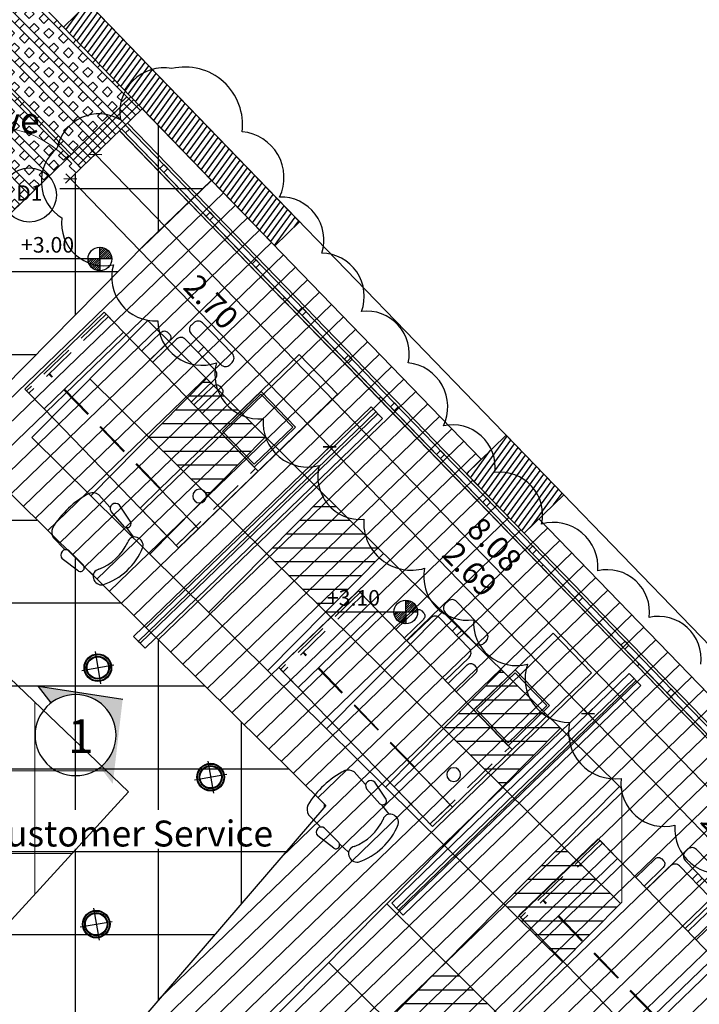
# Model space of a CAD drawing. Units: metres. Extents: x 930 to 1908, y -238 to 11.
# Drawn here: x 1029 to 1034, y -30 to -23 of the extents above; entities that cross this region are included whole.
import ezdxf
from ezdxf.enums import TextEntityAlignment as Align

# ---------------------------------------------------------------- set-up
doc = ezdxf.new("R2010")
doc.units = ezdxf.units.M
doc.header["$MEASUREMENT"] = 0
doc.header["$PDMODE"] = 34
doc.linetypes.add('HIDDEN', pattern=[0.375, 0.25, -0.125])
doc.linetypes.add('PHANTOM2', pattern=[1.25, 0.625, -0.125, 0.125, -0.125, 0.125, -0.125])
for name, color, linetype, lineweight in [('A-DOOR-0.20', 12, 'Continuous', 20), ('CEILING-02', 3, 'Continuous', 9), ('CEILING-03', 30, 'Continuous', 9), ('Furniture', 90, 'Continuous', 9), ('Hatch', 8, 'Continuous', 0)]:
    doc.layers.add(name, color=color, linetype=linetype, lineweight=lineweight)
for name, color, linetype in [('AR-0FUR-', 136, 'Continuous'), ('CEILING-dim', 140, 'Continuous'), ('CEILING-SPOT', 11, 'Continuous'), ('ceilling LIGHT', 1, 'Continuous'), ('Cladding Marble', 140, 'Continuous'), ('Column', 5, 'Continuous'), ('Column hatch', 252, 'Continuous'), ('DIM-IN', 140, 'Continuous'), ('EL6', 115, 'Continuous'), ('FLOOR-HDF', 253, 'Continuous'), ('FLOOR-porcelain', 41, 'Continuous'), ('FLOOR-VINYL', 32, 'Continuous'), ('FURN', 90, 'Continuous'), ('FURN_FIX', 90, 'Continuous'), ('HIDE', 74, 'HIDDEN'), ('PARTITION-02', 21, 'Continuous'), ('PARTITION-glass', 5, 'Continuous'), ('TEXT', 22, 'Continuous'), ('WALL', 7, 'Continuous'), ('WIN Number', 6, 'Continuous')]:
    doc.layers.add(name, color=color, linetype=linetype)
doc.styles.add('DIMI', font='ROMANS', dxfattribs={"height": 0.2})
doc.styles.add('ROMANC', font='romanc.shx', dxfattribs={"width": 0.7})
doc.styles.add('ROMANC2', font='romanc.shx', dxfattribs={"width": 0.7})
doc.styles.add('style1', font='arial.ttf')
doc.dimstyles.new('E-50', dxfattribs={"dimtxt": 0.165, "dimasz": 0.003, "dimexe": 0, "dimexo": 0, "dimgap": 0.03, "dimtad": 1, "dimrnd": 0.005, "dimzin": 0, "dimdsep": 46, "dimtxsty": 'ROMANC', "dimblk1": 'A', "dimblk2": 'A', "dimsah": 1, "dimcen": 0.09, "dimse1": 1, "dimse2": 1, "dimclrd": 256, "dimclre": 256, "dimclrt": 256, "dimadec": 0, "dimazin": 0, "dimtfac": 1, "dimtofl": 0, "dimtmove": 2, "dimatfit": 3, "dimldrblk": 'A', "dimfxl": 0, "dimtolj": 1, "dimtzin": 0, "dimarcsym": 0})

# ---------------------------------------------------------------- blocks, each defined once
blk = doc.blocks.new('A$C19361B77')
at = {"layer": 'FURN'}
for points in [[(0.4, 0.2), (0, 0.2), (0, 1.6), (0.4, 1.6)], [(0.4, 1.217), (0.04, 1.217), (0.04, 0.8), (0.4, 0.8)], [(0.385, 1.202), (0.055, 1.202), (0.055, 0.815), (0.385, 0.815)], [(1.4, 0), (1.6, 0), (1.6, 0.8), (1.4, 0.8)]]:
    blk.add_lwpolyline(points, close=True, dxfattribs=at)
for points in [[(0, 0), (0, 0.8), (1.4, 0.8)], [(1.4, 0), (0, 0)]]:
    blk.add_lwpolyline(points, dxfattribs=at)
blk.add_circle((0.1637, 0.3705), 0.05, dxfattribs=at)
at = {"layer": 'HIDE'}
for p, q in [((0.4, 0.206), (1.557, 0.206)), ((0.4, 0.2), (1.557, 0.2))]:
    blk.add_line(p, q, dxfattribs=at)
for points in [[(0.025, 0), (0.025, 0.8)], [(1.4, 0.8), (1.582, 0.8), (1.582, 0), (1.4, 0)], [(1.557, 0.8), (1.557, 0)]]:
    blk.add_lwpolyline(points, dxfattribs=at)
blk.add_lwpolyline([(0.4, 0), (0.025, 0), (0.025, 0.2), (0.4, 0.2)], close=True, dxfattribs=at)
blk = doc.blocks.new('ch')
at = {"layer": 'FURN'}
for p, q in [((-0.2263, 0.5395), (-0.2237, 0.419)), ((0.2263, 0.5395), (0.2237, 0.419)), ((-0.2594, 0.2373), (-0.2837, 0.3825)), ((-0.2037, 0.2426), (-0.2076, 0.3901)), ((0.2037, 0.2426), (0.2076, 0.3901)), ((0.2594, 0.2373), (0.2837, 0.3825)), ((-0.2073, 0.231), (-0.1997, 0.1444)), ((0.2073, 0.231), (0.1997, 0.1444))]:
    blk.add_line(p, q, dxfattribs=at)
at = {"layer": 'FURN', "extrusion": (0, 0, -1)}
for centre, major_axis, ratio, start_param, end_param in [((-0.1548, 0.5193), (0, 0.0805), 0.916667, -1.317579, -0.391525), ((0, 0), (-0.6511, 0), 0.950214, 1.285885, 1.855708), ((0.1548, 0.5193), (0, 0.0805), 0.916667, 0.391525, 1.317579), ((-0.2451, 0.3799), (0, 0.0422), 0.916667, -1.509479, 1.326331), ((0.2451, 0.3799), (0, 0.0422), 0.916667, -1.326331, 1.509479), ((-0.2323, 0.2494), (0, 0.0319), 0.916667, 1.78517, 4.324516), ((0.2323, 0.2494), (0, 0.0319), 0.916667, 1.958669, 4.498016), ((-0.1703, 0.0944), (0, 0.0594), 0.916667, 3.68727, 6.801243), ((0, 0.569), (0, 0.4509), 0.916667, 2.787525, 3.49566), ((0.1703, 0.0944), (0, 0.0594), 0.916667, -0.518058, 2.595915), ((0, 0.5605), (0, 0.5605), 0.916667, 2.744723, 3.538462)]:
    blk.add_ellipse(centre, major_axis=major_axis, ratio=ratio, start_param=start_param, end_param=end_param, dxfattribs=at)
blk = doc.blocks.new('A$C30600D09')
at = {"layer": 'WALL', "rotation": 22.83506836706253}
blk.add_blockref('ch', (0.4191, 0.0369), dxfattribs=at)
blk = doc.blocks.new('A$C1FAF0EAB')
at = {"layer": 'FURN'}
for p, q in [((0.2914, 0.1714), (0.2914, 0.1143)), ((0.3371, 0.1714), (0.3371, 0.1143))]:
    blk.add_line(p, q, dxfattribs=at)
for points in [[(0.0857, 0.4571), (0.0857, 0.2629, -0.414214), (0.0514, 0.2286), (0.0343, 0.2286, -0.414214), (0, 0.2629), (0, 0.4571)], [(0.1143, 0.4571), (0.1143, 0.2171, 0.414214), (0.16, 0.1714), (0.4686, 0.1714, 0.414214), (0.5143, 0.2171), (0.5143, 0.4571)], [(0.6286, 0.4571), (0.6286, 0.2629, -0.414214), (0.5943, 0.2286), (0.5771, 0.2286, -0.414214), (0.5429, 0.2629), (0.5429, 0.4571)]]:
    blk.add_lwpolyline(points, format="xyb", dxfattribs=at)
blk.add_lwpolyline([(0.16, 0.1143, 0.414214), (0.1143, 0.0686), (0.1143, 0.0457, 0.414214), (0.16, 0), (0.4686, 0, 0.414214), (0.5143, 0.0457), (0.5143, 0.0686, 0.414214), (0.4686, 0.1143)], format="xyb", close=True, dxfattribs=at)
blk = doc.blocks.new('A')
for p, q in [((15.7, 0), (-15.7, 0)), ((11.1, 11.1), (-11.1, -11.1)), ((0, 15.7), (0, -15.7))]:
    blk.add_line(p, q)
blk = doc.blocks.new('*D1112')
at = {"layer": 'Defpoints', "color": 0, "transparency": 16777216}
for p in [(1030.083, -23.4221), (1035.6985, -29.2301), (1035.3584, -29.5589)]:
    blk.add_point(p, dxfattribs=at)
at = {"layer": 'DIM-IN', "lineweight": -2, "transparency": 16777216}
blk.add_line((1029.745, -23.7531), (1035.3564, -29.5567), dxfattribs=at)
at = {"layer": 'DIM-IN', "lineweight": -2, "transparency": 16777216, "xscale": 0.003, "yscale": 0.003, "zscale": 0.003}
for p, rotation in [((1029.7429, -23.751), 134.0351295162181), ((1035.3584, -29.5589), 314.0351295162181)]:
    blk.add_blockref('A', p, dxfattribs=dict(at, rotation=rotation))
at = {"layer": 'DIM-IN', "transparency": 16777216, "insert": (1032.6316, -26.5767), "char_height": 0.165, "attachment_point": 5, "rotation": 314.03513, "style": 'ROMANC'}
blk.add_mtext('\\A1;8.08', dxfattribs=at)
blk = doc.blocks.new('A$C1CDE68CC')
at = {"layer": 'CEILING-SPOT'}
for p, q in [((0.0707, -0.0353), (0.0707, 0.1767)), ((-0.0353, 0.0707), (0.1767, 0.0707))]:
    blk.add_line(p, q, dxfattribs=at)
for radius in [0.09, 0.0855, 0.075, 0.0705]:
    blk.add_circle((0.0707, 0.0707), radius, dxfattribs=at)
blk = doc.blocks.new('wweq')
at = {"layer": 'CEILING-dim'}
h = blk.add_hatch(dxfattribs=at)
h.set_pattern_fill('ANSI31', color=256, scale=0.112, style=0)
h.set_pattern_definition([(45, (-0.216429, -0.052294), (-0.0098995, 0.0098995), [])])
h.paths.add_polyline_path([(-0.0047, -0.0523, 0.414214), (-0.1106, 0.0535), (-0.1106, -0.0523)])
h.paths.add_polyline_path([(-0.1106, -0.0523), (-0.2164, -0.0523, 0.414214), (-0.1106, -0.1581)])
for p, q in [((-0.1106, -0.0523), (-0.1106, 0.0535)), ((-0.0047, -0.0523), (-0.8273, -0.0523)), ((-0.1106, -0.0523), (-0.1106, -0.0523)), ((-0.1106, -0.0523), (-0.1106, -0.0523)), ((-0.1106, -0.0523), (-0.1106, -0.0523)), ((-0.1106, -0.0523), (-0.1106, -0.0523)), ((-0.1106, -0.0523), (-0.1106, -0.1581))]:
    blk.add_line(p, q, dxfattribs=at)
blk.add_circle((-0.1106, -0.0523), 0.1058, dxfattribs=at)
at = {"layer": 'CEILING-dim', "style": 'ROMANC'}
blk.add_attdef('+2.50', text='', height=0.1393, dxfattribs=at).set_placement((-0.5785, 0.0562), align=Align.MIDDLE)
blk = doc.blocks.new('*U1103')
at = {"layer": 'A-DOOR-0.20'}
for points in [[(-75, 0), (-75, 750), (-25, 750), (-25, 0)], [(-800, 0), (-800, -120), (-750, -120), (-750, -50), (-775, -50), (-775, 0)], [(0, 0), (0, -120), (-50, -120), (-50, -50), (-25, -50), (-25, 0)]]:
    blk.add_lwpolyline(points, close=True, dxfattribs=at)
blk.add_arc((-25, 0), 750, 90, 180, dxfattribs=at)
blk = doc.blocks.new('A$C55C61A7C')
at = {"layer": 'FURN_FIX'}
blk.add_line((1.5578, -3.1858), (0.7221, -2.3214), dxfattribs=at)
at = {"layer": 'TEXT', "insert": (0.4435, -2.8449), "char_height": 0.18762, "attachment_point": 1, "style": 'ROMANC2'}
blk.add_mtext_dynamic_manual_height_columns('Archive', width=0.937917, gutter_width=10.1104, heights=[0], dxfattribs=at)
blk = doc.blocks.new('*D1150')
at = {"layer": 'Defpoints', "color": 0, "transparency": 16777216}
for p in [(1031.2957, -26.0069), (1033.3069, -27.8008), (1033.1639, -27.939)]:
    blk.add_point(p, dxfattribs=at)
at = {"layer": 'DIM-IN', "lineweight": -2, "transparency": 16777216}
blk.add_line((1031.4408, -25.8708), (1033.3048, -27.7986), dxfattribs=at)
at = {"layer": 'DIM-IN', "lineweight": -2, "transparency": 16777216, "xscale": 0.003, "yscale": 0.003, "zscale": 0.003}
for p, rotation in [((1031.4388, -25.8687), 134.0351295162174), ((1033.3069, -27.8008), 314.0351295162174)]:
    blk.add_blockref('A', p, dxfattribs=dict(at, rotation=rotation))
at = {"layer": 'DIM-IN', "transparency": 16777216, "insert": (1032.4537, -26.7565), "char_height": 0.165, "attachment_point": 5, "rotation": 314.03513, "style": 'ROMANC'}
blk.add_mtext('\\A1;2.69', dxfattribs=at)
blk = doc.blocks.new('*D1155')
at = {"layer": 'Defpoints', "color": 0, "transparency": 16777216}
for p in [(1033.1639, -27.939), (1035.1767, -29.7347), (1035.0337, -29.8729)]:
    blk.add_point(p, dxfattribs=at)
at = {"layer": 'DIM-IN', "lineweight": -2, "transparency": 16777216}
blk.add_line((1033.3089, -27.8029), (1035.1746, -29.7325), dxfattribs=at)
at = {"layer": 'DIM-IN', "lineweight": -2, "transparency": 16777216, "xscale": 0.003, "yscale": 0.003, "zscale": 0.003}
for p, rotation in [((1033.3069, -27.8008), 134.0351295162176), ((1035.1767, -29.7347), 314.0351295162176)]:
    blk.add_blockref('A', p, dxfattribs=dict(at, rotation=rotation))
at = {"layer": 'DIM-IN', "transparency": 16777216, "insert": (1034.3226, -28.6895), "char_height": 0.165, "attachment_point": 5, "rotation": 314.03513, "style": 'ROMANC'}
blk.add_mtext('\\A1;2.69', dxfattribs=at)
blk = doc.blocks.new('*D1156')
at = {"layer": 'Defpoints', "color": 0, "transparency": 16777216}
for p in [(1029.6391, -23.8514), (1031.5167, -25.7933), (1031.4388, -25.8687)]:
    blk.add_point(p, dxfattribs=at)
at = {"layer": 'DIM-IN', "lineweight": -2, "transparency": 16777216}
blk.add_line((1029.5632, -23.9289), (1031.4367, -25.8665), dxfattribs=at)
at = {"layer": 'DIM-IN', "lineweight": -2, "transparency": 16777216, "xscale": 0.003, "yscale": 0.003, "zscale": 0.003}
for p, rotation in [((1029.5611, -23.9267), 134.0351295162215), ((1031.4388, -25.8687), 314.0351295162215)]:
    blk.add_blockref('A', p, dxfattribs=dict(at, rotation=rotation))
at = {"layer": 'DIM-IN', "transparency": 16777216, "insert": (1030.5808, -24.8195), "char_height": 0.165, "attachment_point": 5, "rotation": 314.03513, "style": 'ROMANC'}
blk.add_mtext('\\A1;2.70', dxfattribs=at)
blk = doc.blocks.new('A$C3EB34E1C')
at = {"transparency": 33554508}
h = blk.add_hatch(color=256, dxfattribs=at)
h.dxf.hatch_style = 1
h.paths.add_polyline_path([(0.673, 1.094), (1.344, 0.445), (1.118, 0.445, 0.998754), (0.228, 0.446), (0, 0.446)])
for p in [(0.673, 1.094), (1.118, 0.445)]:
    blk.add_line(p, (1.344, 0.445))
blk.add_circle((0.673, 0.445), 0.445)
blk = doc.blocks.new('WIN NUMBER')
at = {"layer": 'WIN Number'}
blk.add_circle((1940.817, 813.637), 0.327, dxfattribs=at)
at = {"layer": 'WIN Number', "style": 'DIMI'}
blk.add_attdef('W1', text='', height=0.186, dxfattribs=at).set_placement((1940.817, 813.637), align=Align.MIDDLE)

msp = doc.modelspace()

# ---------------------------------------------------------------- hatches: boundary and pattern name
at = {"layer": 'ceilling LIGHT'}
h = msp.add_hatch(dxfattribs=at)
h.set_pattern_fill('ANSI31', color=256, scale=0.8, angle=135)
h.paths.add_polyline_path([(1030.6014, -31.2955), (1030.1823, -31.7194), (1030.6089, -32.1412), (1031.028, -31.7174)])
h.paths.add_polyline_path([(1031.4396, -30.4478), (1031.0205, -30.8716), (1031.4471, -31.2935), (1031.8662, -30.8696)])
h.paths.add_polyline_path([(1032.2853, -30.4457), (1032.7044, -30.0219), (1032.2778, -29.6), (1031.8587, -30.0239)])
h.paths.add_polyline_path([(1032.6818, -27.4847), (1032.2627, -27.9086), (1032.6893, -28.3304), (1033.1084, -27.9065)])
h.paths.add_polyline_path([(1031.4018, -26.2191), (1030.9827, -26.643), (1031.4094, -27.0648), (1031.8285, -26.641)])
h.paths.add_polyline_path([(1030.1294, -25.7993), (1030.556, -26.2211), (1030.9752, -25.7973), (1030.5485, -25.3754)])
h = msp.add_hatch(dxfattribs=at)
h.set_pattern_fill('ANSI31', color=256, scale=0.8, angle=135)
h.paths.add_polyline_path([(1028.1043, -28.2136), (1028.1043, -28.8136), (1028.7043, -28.8136), (1028.7043, -28.2136)])
h.paths.add_polyline_path([(1027.5043, -27.6136), (1026.9043, -27.6136), (1026.9043, -28.2136), (1027.5043, -28.2136)])
h.paths.add_polyline_path([(1026.9043, -28.8136), (1026.9043, -29.4136), (1027.5043, -29.4136), (1027.5043, -28.8136)])
h.paths.add_polyline_path([(1026.3043, -28.2136), (1025.7043, -28.2136), (1025.7043, -28.8136), (1026.3043, -28.8136)])
h.paths.add_polyline_path([(1024.5043, -28.2136), (1025.1043, -28.2136), (1025.1043, -27.6136), (1024.5043, -27.6136)])
h.paths.add_polyline_path([(1025.1043, -29.4136), (1025.1043, -28.8136), (1024.5043, -28.8136), (1024.5043, -29.4136)])
h.paths.add_polyline_path([(1023.9043, -28.2136), (1023.3043, -28.2136), (1023.3043, -28.8136), (1023.9043, -28.8136)])
h.paths.add_polyline_path([(1022.7043, -27.6136), (1022.1043, -27.6136), (1022.1043, -28.2136), (1022.7043, -28.2136)])
h.paths.add_polyline_path([(1028.99, -28.8094), (1030.9726, -28.8094), (1030.9726, -28.5279), (1028.99, -28.5279)], flags=9)
h = msp.add_hatch(dxfattribs=at)
h.set_pattern_fill('ANSI31', color=256, scale=0.8, angle=135)
h.paths.add_polyline_path([(1033.116, -28.7523), (1032.6969, -29.1761), (1033.1235, -29.598), (1033.5426, -29.1741)])
at = {"layer": 'Column hatch'}
h = msp.add_hatch(dxfattribs=at)
h.set_pattern_fill('ANSI31', color=256, scale=0.3, angle=9, style=0)
h.set_pattern_definition([(54, (568.638996, 20.968716), (-0.0303381373, 0.022041947), [])])
h.paths.add_polyline_path([(1022.3851, -26.8456, 1), (1022.8851, -26.8456, 1)])
h.paths.add_polyline_path([(1032.428, -26.0633), (1032.7156, -25.7852), (1033.1326, -26.2166), (1032.8451, -26.4946)])
h.paths.add_polyline_path([(1029.5122, -22.8317), (1029.6919, -22.658), (1031.2213, -24.2397), (1031.0415, -24.4135)])
edge = h.paths.add_edge_path()
edge.add_arc((1027.8351, -26.8456), 0.25, 9.22403, 369.22403)
h.paths.add_polyline_path([(1017.8205, -25.5689), (1018.2116, -25.1139), (1018.4375, -25.3113), (1018.0464, -25.7663)])
h.paths.add_polyline_path([(1021.6776, -21.0816), (1022.0688, -20.6265), (1022.2947, -20.824), (1021.9035, -21.279)])
h.paths.add_polyline_path([(1027.6193, -21.0222), (1028.0104, -20.5671), (1028.2363, -20.7646), (1027.8452, -21.2196)])
h.paths.add_polyline_path([(1016.4466, -16.4242), (1016.9116, -16.8034), (1016.7201, -17.0344), (1016.2551, -16.6552)])
h.paths.add_polyline_path([(1011.8243, -20.6429), (1012.2124, -20.1853), (1012.4396, -20.3812), (1012.0515, -20.8388)])
h.paths.add_polyline_path([(1008.3314, -24.7611), (1008.7195, -24.3035), (1008.9467, -24.4994), (1008.5586, -24.957)])
at = {"layer": 'FLOOR-HDF'}
h = msp.add_hatch(dxfattribs=at)
h.set_pattern_fill('ANSI31', color=256, angle=359)
edge = h.paths.add_edge_path()
edge.add_line((1035.6985, -29.2301), (1032.9529, -26.3904))
edge.add_line((1032.9529, -26.3904), (1032.8451, -26.4946))
edge.add_line((1032.8451, -26.4946), (1032.428, -26.0633))
edge.add_line((1032.428, -26.0633), (1032.5358, -25.959))
edge.add_line((1032.5358, -25.959), (1030.5828, -23.9391))
edge.add_line((1030.5828, -23.9391), (1030.1186, -24.3879))
edge.add_line((1030.1186, -24.3879), (1028.718, -25.8045))
edge.add_line((1028.718, -25.8045), (1031.4098, -28.4661))
edge.add_line((1031.4098, -28.4661), (1029.1573, -31.0853))
edge.add_line((1029.1573, -31.0853), (1028.7862, -31.5168))
edge.add_line((1028.7862, -31.5168), (1028.4517, -31.9314))
edge.add_line((1028.4517, -31.9314), (1028.8275, -33.6068))
edge.add_arc((939.491, 189.1401), 239.9942, 291.85412, 292.952436)
edge.add_line((1033.0808, -31.8535), (1033.2106, -32.124))
edge.add_arc((1024.9345, -14.8809), 19.1263, 295.63937, 298.33546)
edge.add_line((1034.0125, -31.7156), (1033.7575, -31.1068))
edge.add_line((1033.7575, -31.1068), (1035.6985, -29.2301))
edge = h.paths.add_edge_path()
edge.add_line((1033.2106, -32.124), (1033.0808, -31.8535))
edge.add_arc((939.491, 189.1401), 239.9942, 291.85412, 292.952436, ccw=False)
edge.add_line((1028.8275, -33.6068), (1029.5542, -33.4409))
edge.add_arc((1024.9345, -14.8809), 19.1263, 283.97721, 295.63937)
at = {"layer": 'FLOOR-porcelain'}
h = msp.add_hatch(dxfattribs=at)
h.set_pattern_fill('ANSI37', color=256, scale=4.8, angle=45)
edge = h.paths.add_edge_path()
edge.add_line((1031.4098, -28.4661), (1028.718, -25.8045))
edge.add_line((1028.718, -25.8045), (1030.1186, -24.3879))
edge.add_line((1030.1186, -24.3879), (1030.5828, -23.9391))
edge.add_line((1030.5828, -23.9391), (1030.083, -23.4221))
edge.add_line((1030.083, -23.4221), (1029.0639, -24.4074))
edge.add_line((1029.0639, -24.4074), (1028.9792, -24.4894))
edge.add_line((1028.9792, -24.4894), (1028.9843, -24.4947))
edge.add_line((1028.9843, -24.4947), (1028.9791, -24.4894))
edge.add_line((1028.9791, -24.4894), (1028.9433, -24.5241))
edge.add_line((1028.9433, -24.5241), (1028.8946, -24.4738))
edge.add_line((1028.8946, -24.4738), (1028.9126, -24.4564))
edge.add_line((1028.9126, -24.4564), (1028.8778, -24.4205))
edge.add_line((1028.8778, -24.4205), (1028.8419, -24.4552))
edge.add_line((1028.8419, -24.4552), (1028.2522, -23.8451))
edge.add_arc((1028.8778, -24.4205), 0.85, 137.39952, 224.03513)
edge.add_line((1028.2668, -25.0113), (1028.3319, -25.115))
edge.add_line((1028.3319, -25.115), (1027.8351, -25.5956))
edge.add_line((1027.8351, -25.5956), (1027.3351, -25.5956))
edge.add_line((1027.3351, -25.5956), (1026.4229, -25.5956))
edge.add_line((1026.4229, -25.5956), (1026.4229, -25.7956))
edge.add_line((1026.4229, -25.7956), (1025.9351, -25.7956))
edge.add_line((1025.9351, -25.7956), (1025.9351, -25.5956))
edge.add_line((1025.9351, -25.5956), (1025.0229, -25.5956))
edge.add_line((1025.0229, -25.5956), (1025.0229, -25.7956))
edge.add_line((1025.0229, -25.7956), (1024.5351, -25.7956))
edge.add_line((1024.5351, -25.7956), (1024.5351, -25.5956))
edge.add_line((1024.5351, -25.5956), (1023.6229, -25.5956))
edge.add_line((1023.6229, -25.5956), (1023.6229, -25.7956))
edge.add_line((1023.6229, -25.7956), (1023.1351, -25.7956))
edge.add_line((1023.1351, -25.7956), (1023.1351, -25.4951))
edge.add_line((1023.1351, -25.4951), (1019.9603, -25.4951))
edge.add_line((1019.9603, -25.4951), (1019.7942, -25.354))
edge.add_line((1019.7942, -25.354), (1018.9816, -24.6783))
edge.add_line((1018.9816, -24.6783), (1018.475, -25.2677))
edge.add_line((1018.475, -25.2677), (1018.3415, -25.1172))
edge.add_line((1018.3415, -25.1172), (1014.8078, -22.1138))
edge.add_line((1014.8078, -22.1138), (1014.8833, -22.0206))
edge.add_line((1014.8833, -22.0206), (1016.0421, -23.0054))
edge.add_line((1016.0421, -23.0054), (1016.967, -21.8654))
edge.add_line((1016.967, -21.8654), (1017.1368, -22.0097))
edge.add_line((1017.1368, -22.0097), (1017.6701, -22.463))
edge.add_line((1017.6701, -22.463), (1017.7901, -22.565))
edge.add_line((1017.7901, -22.565), (1018.7354, -21.3967))
edge.add_line((1018.7354, -21.3967), (1018.0058, -20.7766))
edge.add_line((1018.0058, -20.7766), (1017.6257, -21.2441))
edge.add_line((1017.6257, -21.2441), (1017.5342, -21.1663))
edge.add_line((1017.5342, -21.1663), (1017.597, -21.089))
edge.add_line((1017.597, -21.089), (1015.4847, -19.3752))
edge.add_line((1015.4847, -19.3752), (1015.3639, -19.5242))
edge.add_line((1015.3639, -19.5242), (1015.2707, -19.4486))
edge.add_line((1015.2707, -19.4486), (1015.3932, -19.2976))
edge.add_line((1015.3932, -19.2976), (1014.745, -18.7478))
edge.add_line((1014.745, -18.7478), (1014.2099, -18.294))
edge.add_line((1014.2099, -18.294), (1013.4678, -19.169))
edge.add_line((1013.4678, -19.169), (1014.6918, -20.1621))
edge.add_line((1014.6918, -20.1621), (1014.7667, -20.0698))
edge.add_line((1014.7667, -20.0698), (1014.8598, -20.1454))
edge.add_line((1014.8598, -20.1454), (1014.785, -20.2377))
edge.add_line((1014.785, -20.2377), (1015.0566, -20.4581))
edge.add_line((1015.0566, -20.4581), (1012.957, -23.0459))
edge.add_line((1012.957, -23.0459), (1013.0192, -23.0982))
edge.add_line((1013.0192, -23.0982), (1013.0573, -23.1305))
edge.add_line((1013.0573, -23.1305), (1013.012, -23.1839))
edge.add_line((1013.012, -23.1839), (1012.9654, -23.2038))
edge.add_line((1012.9654, -23.2038), (1013.5573, -23.7004))
edge.add_line((1013.5573, -23.7004), (1013.4967, -23.7727))
edge.add_line((1013.4967, -23.7727), (1013.5886, -23.8498))
edge.add_line((1013.5886, -23.8498), (1013.6482, -23.7788))
edge.add_line((1013.6482, -23.7788), (1013.6469, -23.7777))
edge.add_line((1013.6469, -23.7777), (1013.7238, -23.6887))
edge.add_line((1013.7238, -23.6887), (1022.2613, -30.9214))
edge.add_line((1022.2613, -30.9214), (1022.2614, -30.9212))
edge.add_line((1022.2614, -30.9212), (1022.4897, -31.1148))
edge.add_line((1022.4897, -31.1148), (1022.6071, -31.2144))
edge.add_line((1022.6071, -31.2144), (1022.5618, -31.2678))
edge.add_line((1022.5618, -31.2678), (1022.5428, -31.2516))
edge.add_line((1022.5428, -31.2516), (1022.5104, -31.2898))
edge.add_line((1022.5104, -31.2898), (1022.5485, -31.3221))
edge.add_line((1022.5485, -31.3221), (1022.3729, -31.1727))
edge.add_line((1022.3729, -31.1727), (1021.9385, -31.9252))
edge.add_line((1021.9385, -31.9252), (1020.9757, -33.5928))
edge.add_arc((1024.8923, -15.1391), 18.8647, 258.01749, 261.71234)
edge.add_arc((1024.8036, -15.9336), 18.0657, 261.62736, 266.76486)
edge.add_line((1023.7841, -33.9706), (1023.7841, -33.6692))
edge.add_line((1023.7841, -33.6692), (1023.7841, -33.2514))
edge.add_line((1023.7841, -33.2514), (1022.9041, -33.2514))
edge.add_line((1022.9041, -33.2514), (1022.9041, -32.5514))
edge.add_line((1022.9041, -32.5514), (1023.7841, -32.5514))
edge.add_line((1023.7841, -32.5514), (1023.7841, -31.8842))
edge.add_line((1023.7841, -31.8842), (1023.2123, -31.8842))
edge.add_line((1023.2123, -31.8842), (1023.2553, -31.7642))
edge.add_line((1023.2553, -31.7642), (1023.9041, -31.7642))
edge.add_line((1023.9041, -31.7642), (1026.838, -31.7642))
edge.add_line((1026.838, -31.7642), (1028.4142, -31.7642))
edge.add_line((1028.4142, -31.7642), (1028.4471, -31.9112))
edge.add_line((1028.4471, -31.9112), (1031.4098, -28.4661))
edge = h.paths.add_edge_path(flags=16)
edge.add_arc((1022.6351, -26.8456), 0.25, 0, 360)
h.paths.add_polyline_path([(1023.2172, -31.7319), (1023.2553, -31.7642), (1023.2123, -31.8842), (1023.1587, -31.8396), (1023.191, -31.8015), (1023.1719, -31.7853)], flags=16)
edge = h.paths.add_edge_path(flags=16)
edge.add_arc((1027.8351, -26.8456), 0.25, 0, 360)
edge = h.paths.add_edge_path(flags=16)
edge.add_arc((1018.129, -25.4401), 0.3865, 0, 360)
h.paths.add_polyline_path([(1018.4375, -25.3113), (1018.0464, -25.7663), (1017.8205, -25.5689), (1018.2116, -25.1139)], flags=0)
h.paths.add_polyline_path([(1021.8438, -32.7315), (1022.061, -32.3552), (1021.8681, -32.2643), (1021.6508, -32.6405)], flags=16)
h.paths.add_polyline_path([(1021.829, -33.3561), (1022.2583, -33.4232)], flags=16)
h.paths.add_polyline_path([(1028.4734, -28.7795), (1030.456, -28.7795), (1030.456, -28.498), (1028.4734, -28.498)], flags=16)
h.paths.add_polyline_path([(1025.3716, -31.3057), (1026.4914, -31.3116), (1026.4902, -31.0369), (1025.3705, -31.031)], flags=16)
h.paths.add_polyline_path([(1024.483, -27.5243), (1025.959, -27.5243), (1025.959, -27.149), (1024.483, -27.149)], flags=16)
at = {"layer": 'FLOOR-VINYL'}
h = msp.add_hatch(dxfattribs=at)
h.set_pattern_fill('BOX', color=256, scale=0.2, angle=45)
h.paths.add_polyline_path([(1028.7397, -22.0328), (1027.716, -23.0566), (1028.9792, -24.3225), (1028.9985, -24.3038), (1028.4772, -23.7646), (1028.5131, -23.7298), (1028.5143, -23.731, -0.394805), (1029.5377, -23.7825), (1029.5557, -23.7651), (1029.9996, -23.3359)])
h.paths.add_polyline_path([(1028.5143, -23.731), (1029.0344, -24.269), (1029.5377, -23.7825, 0.394805)], flags=17)
at = {"layer": 'Hatch'}
h = msp.add_hatch(dxfattribs=at)
h.set_pattern_fill('ANSI37', color=256, scale=0.4)
h.paths.add_polyline_path([(1030.083, -23.4221), (1029.9996, -23.3359), (1029.5557, -23.7651), (1029.6391, -23.8514)])

# ---------------------------------------------------------------- linework, layer by layer
at = {"layer": 'CEILING-02'}
msp.add_line((1029.2836, -25.8013), (1029.7103, -26.2231), dxfattribs=at)
for points in [[(1030.1218, -24.9535), (1033.553, -28.3461), (1033.5516, -29.165), (1030.1871, -32.5679), (1029.3338, -31.7242), (1032.2702, -28.7543), (1029.2836, -25.8013)], [(1022.2024, -27.2136), (1028.7772, -27.2136), (1029.9829, -28.3664), (1028.7475, -29.7169), (1023.1687, -29.705), (1021.5113, -28.4403)]]:
    msp.add_lwpolyline(points, close=True, dxfattribs=at)
at = {"layer": 'CEILING-03'}
for p, q in [((1029.7027, -25.3774), (1033.5426, -29.1741)), ((1029.7103, -26.2231), (1030.5485, -25.3754)), ((1030.1369, -26.645), (1030.9752, -25.7973)), ((1030.5636, -27.0669), (1031.4018, -26.2191)), ((1030.9903, -27.4887), (1031.8285, -26.641)), ((1031.4169, -27.9106), (1032.2551, -27.0628)), ((1031.8436, -28.3324), (1032.6818, -27.4847)), ((1029.3043, -27.7176), (1029.3043, -29.1082)), ((1029.3043, -27.7176), (1029.3043, -29.1082)), ((1032.2702, -28.7543), (1033.1084, -27.9065)), ((1029.8232, -28.2136), (1021.639, -28.2136)), ((1029.7604, -32.146), (1033.5351, -28.3284)), ((1032.2702, -28.7543), (1033.1235, -29.598)), ((1029.5738, -28.8136), (1022.0005, -28.8136)), ((1031.8511, -29.1782), (1032.7044, -30.0219)), ((1031.432, -29.602), (1032.2853, -30.4457))]:
    msp.add_line(p, q, dxfattribs=at)
at = {"layer": 'Cladding Marble'}
msp.add_lwpolyline([(1034.1235, -27.4423, 0.520567), (1033.7511, -27.1041, 0.520567), (1033.7511, -27.1041, 0.520567), (1033.3786, -26.766, 0.520567), (1033.3786, -26.766, 0.520567), (1032.9723, -26.4278, 0.520567), (1032.9723, -26.4278, 0.520567), (1032.6338, -26.0558, 0.520567), (1032.6338, -26.0558, 0.520567), (1032.2614, -25.7177, 0.520567), (1032.2614, -25.7177, 0.520567), (1032.0074, -25.2612, 0.520567), (1032.0074, -25.2612, 0.520567), (1031.6689, -24.8892, 0.520567), (1031.6689, -24.8892, 0.520567), (1031.3811, -24.4665, 0.520567), (1031.3811, -24.4665, 0.520567), (1031.0764, -24.0607, 0.520567), (1031.0764, -24.0607, 0.520567), (1030.8055, -23.5873, 0.520567), (1030.8055, -23.5873, 0.520567), (1030.2973, -23.1301, 0.520567), (1029.9249, -23.5021, 0.520567), (1029.9249, -23.5021, 0.520567), (1029.4678, -23.705, 0.520567), (1029.4678, -23.705, 0.520567), (1029.5017, -24.2122, 0.520567), (1029.5017, -24.2122, 0.520567), (1029.8741, -24.5504, 0.520567), (1029.8741, -24.5504, 0.520567), (1030.1958, -24.9562, 0.520567), (1030.1958, -24.9562, 0.520567), (1030.619, -25.2605, 0.520567), (1030.619, -25.2605, 0.520567), (1030.9575, -25.6663, 0.520567), (1030.9575, -25.6663, 0.520567), (1031.3638, -26.0045, 0.520567), (1031.3638, -26.0045, 0.520567), (1031.6855, -26.3933, 0.520567), (1031.6855, -26.3933, 0.520567), (1032.1256, -26.7484, 0.520567), (1032.1256, -26.7484, 0.520567), (1032.4811, -27.1204, 0.520567), (1032.4811, -27.1204, 0.520567), (1032.8705, -27.4416, 0.520567), (1032.8705, -27.4416, 0.520567), (1033.1752, -27.8643, 0.520567), (1033.1752, -27.8643, 0.520567), (1033.5476, -28.2701, 0.520567), (1033.5476, -28.2701, 0.520567), (1033.9373, -28.609, 0.520567), (1033.9373, -28.609, 0.520567), (1034.3436, -28.9471, 0.520567)], format="xyb", dxfattribs=at)
at = {"layer": 'Column'}
for points in [[(1029.5122, -22.8317), (1029.6919, -22.658), (1031.2213, -24.2397), (1031.0415, -24.4135)], [(1032.428, -26.0633), (1032.7156, -25.7852), (1033.1326, -26.2166), (1032.8451, -26.4946)]]:
    msp.add_lwpolyline(points, close=True, dxfattribs=at)
at = {"layer": 'EL6'}
msp.add_lwpolyline([(1035.5775, -29.3471), (1029.962, -23.5391)], dxfattribs=at)
at = {"layer": 'FLOOR-porcelain'}
for points in [[(1027.716, -23.0566), (1028.7397, -22.0328), (1029.9996, -23.3359), (1028.9792, -24.3225), (1027.716, -23.0566)], [(1028.718, -25.8045), (1030.1186, -24.3879), (1030.5828, -23.9391)], [(1028.718, -25.8045), (1031.4098, -28.4661), (1028.4471, -31.9112)]]:
    msp.add_lwpolyline(points, dxfattribs=at)
at = {"layer": 'Furniture'}
for points in [[(1031.1139, -24.7884), (1031.1031, -24.7988), (1031.096, -24.7987), (1029.9222, -23.5846), (1029.9223, -23.5775), (1029.9331, -23.5671)], [(1029.9898, -23.5679), (1029.9609, -23.5959), (1029.9331, -23.5671), (1029.962, -23.5391)], [(1030.267, -23.8546), (1030.2381, -23.8826), (1030.2103, -23.8538), (1030.2392, -23.8258)], [(1030.6007, -24.1997), (1030.5717, -24.2276), (1030.5439, -24.1989), (1030.5729, -24.1709)], [(1030.9343, -24.5447), (1030.9054, -24.5727), (1030.8776, -24.544), (1030.9065, -24.516)], [(1031.809, -25.5073), (1031.7982, -25.5177), (1031.7911, -25.5176), (1031.103, -24.8059), (1031.1031, -24.7988), (1031.1139, -24.7884)], [(1031.268, -24.8898), (1031.239, -24.9178), (1031.2112, -24.889), (1031.2402, -24.8611)], [(1031.6016, -25.2349), (1031.5727, -25.2629), (1031.5449, -25.2341), (1031.5738, -25.2061)], [(1032.9837, -26.7222), (1032.9729, -26.7327), (1032.9658, -26.7325), (1031.7981, -25.5248), (1031.7982, -25.5177), (1031.809, -25.5073)], [(1031.9352, -25.58), (1031.9063, -25.608), (1031.8785, -25.5792), (1031.9074, -25.5512)], [(1032.2689, -25.9251), (1032.24, -25.953), (1032.2122, -25.9243), (1032.2411, -25.8963)], [(1032.6025, -26.2701), (1032.5736, -26.2981), (1032.5458, -26.2694), (1032.5747, -26.2414)], [(1032.9362, -26.6152), (1032.9072, -26.6432), (1032.8794, -26.6144), (1032.9084, -26.5865)], [(1033.6788, -27.4412), (1033.668, -27.4516), (1033.6609, -27.4515), (1032.9728, -26.7397), (1032.9729, -26.7327), (1032.9837, -26.7222)], [(1033.2698, -26.9603), (1033.2409, -26.9883), (1033.2131, -26.9595), (1033.242, -26.9315)], [(1033.6035, -27.3054), (1033.5745, -27.3333), (1033.5467, -27.3046), (1033.5757, -27.2766)], [(1034.8535, -28.6561), (1034.8427, -28.6665), (1034.8357, -28.6664), (1033.6679, -27.4587), (1033.668, -27.4516), (1033.6788, -27.4412)], [(1033.9371, -27.6504), (1033.9082, -27.6784), (1033.8804, -27.6497), (1033.9093, -27.6217)]]:
    msp.add_lwpolyline(points, close=True, dxfattribs=at)
at = {"layer": 'PARTITION-02'}
for points in [[(1035.5342, -29.3889), (1029.9187, -23.581)], [(1035.5486, -29.375), (1029.9331, -23.5671)]]:
    msp.add_lwpolyline(points, dxfattribs=at)
at = {"layer": 'PARTITION-glass'}
for points in [[(1031.8221, -25.665), (1030.1026, -27.3275), (1030.0192, -27.2412), (1031.7387, -25.5787)], [(1031.8221, -25.665), (1031.7387, -25.5787)], [(1031.7873, -25.629), (1030.0678, -27.2915), (1030.0539, -27.2772), (1031.7734, -25.6146)], [(1033.6902, -27.5971), (1031.9707, -29.2596), (1031.8873, -29.1733), (1033.6068, -27.5108)], [(1033.6068, -27.5108), (1033.6902, -27.5971)], [(1033.6554, -27.5611), (1031.9359, -29.2236), (1031.922, -29.2093), (1033.6415, -27.5467)]]:
    msp.add_lwpolyline(points, dxfattribs=at)
at = {"layer": 'WALL'}
for p, q in [((1035.5907, -29.3343), (1029.9752, -23.5264)), ((1035.5907, -29.3343), (1029.9752, -23.5264)), ((1029.5557, -23.7651), (1029.6391, -23.8514))]:
    msp.add_line(p, q, dxfattribs=at)
for points in [[(1028.0598, -20.9699), (1036.0521, -29.236), (1034.0541, -31.1678), (1034.3301, -31.8268)], [(1028.7397, -22.0328), (1029.9996, -23.3359)], [(1029.5557, -23.7651), (1029.9996, -23.3359)], [(1029.6391, -23.8514), (1030.083, -23.4221)], [(1030.083, -23.4221), (1032.5358, -25.959)], [(1032.5358, -25.959), (1032.428, -26.0633), (1032.8451, -26.4946), (1032.9529, -26.3904)], [(1032.9529, -26.3904), (1035.6985, -29.2301), (1033.7575, -31.1068), (1034.0125, -31.7156)]]:
    msp.add_lwpolyline(points, dxfattribs=at)

# ---------------------------------------------------------------- block references
at = {"layer": 'A-DOOR-0.20', "xscale": -0.0009999999999999998, "yscale": 0.0009999999999999998, "zscale": 0.001, "rotation": 44.0351295161753}
msp.add_blockref('*U1103', (1028.9805, -24.3212), dxfattribs=at)
at = {"layer": 'AR-0FUR-', "linetype": 'PHANTOM2', "xscale": -0.6588397858988628, "yscale": 0.6588397858988628, "zscale": 0.6588397858988628, "rotation": 307.2236244085233}
msp.add_blockref('A$C3EB34E1C', (1029.6351, -28.4869), dxfattribs=at)
at = {"layer": 'CEILING-dim', "xscale": 0.8095887359999965, "yscale": 0.8095887359999965, "zscale": 0.8095887359999965}
for p, values in [((1029.8656, -24.4666), {'+2.50': '+3.00'}), ((1032.0791, -27.0225), {'+2.50': '+3.10'})]:
    msp.add_blockref('wweq', p, dxfattribs=at).add_auto_attribs(values)
at = {"layer": 'CEILING-SPOT', "xscale": 1.111111111111071, "yscale": 1.111111111111071, "zscale": 1.111111111111071, "rotation": 279.9999999999977}
for p in [(1029.6701, -27.404), (1030.4864, -28.1967), (1029.6587, -29.2611)]:
    msp.add_blockref('A$C1CDE68CC', p, dxfattribs=at)
at = {"layer": 'FURN'}
msp.add_blockref('A$C55C61A7C', (1028.0104, -20.5671), dxfattribs=at)
at = {"layer": 'FURN', "xscale": -1}
for name, p, rotation in [('A$C19361B77', (1030.3451, -26.6007), 314.0351295162127), ('A$C30600D09', (1030.1764, -26.396), 66.05149693177431), ('A$C19361B77', (1032.1834, -28.6174), 314.0351295162127), ('A$C30600D09', (1032.0243, -28.4029), 66.05149693177431), ('A$C19361B77', (1033.9194, -30.4129), 314.0351295162127), ('A$C30600D09', (1033.7603, -30.1984), 66.05149693177431)]:
    msp.add_blockref(name, p, dxfattribs=dict(at, rotation=rotation))
at = {"layer": 'FURN', "rotation": 134.0351295162127}
for p in [(1030.8449, -25.309), (1032.6832, -27.3257), (1034.4192, -29.1212)]:
    msp.add_blockref('A$C1FAF0EAB', p, dxfattribs=at)
at = {"layer": 'WIN Number', "xscale": 0.6, "yscale": 0.6, "zscale": 0.6}
msp.add_blockref('WIN NUMBER', (-135.2249, -512.2281), dxfattribs=at).add_auto_attribs({'W1': 'D1'})

# ---------------------------------------------------------------- texts
at = {"layer": 'AR-0FUR-', "linetype": 'PHANTOM2', "insert": (1029.5445, -27.8411), "char_height": 0.2449, "attachment_point": 1, "style": 'style1'}
msp.add_mtext_dynamic_manual_height_columns('1', width=0.244941, gutter_width=10.1104, heights=[0], dxfattribs=at)
at = {"layer": 'TEXT', "insert": (1028.2002, -28.5749), "char_height": 0.187623, "attachment_point": 1, "style": 'ROMANC2'}
msp.add_mtext_dynamic_manual_height_columns('\\pxqc;Customer Service', width=3.56219, gutter_width=10.1104, heights=[0], dxfattribs=at)

# ---------------------------------------------------------------- dimensions: what is measured, and where the dimension line sits
at = {"layer": 'DIM-IN'}
for p1, p2, distance, picture, middle in [((1030.083, -23.4221), (1035.6985, -29.2301), -0.4731, '*D1112', (1032.6316, -26.5767)), ((1029.6391, -23.8514), (1031.5167, -25.7933), -0.1084, '*D1156', (1030.5808, -24.8195)), ((1031.2957, -26.0069), (1033.1639, -27.939), 0.1989, '*D1150', (1032.4537, -26.7565)), ((1033.1639, -27.939), (1035.0337, -29.8729), 0.1989, '*D1155', (1034.3226, -28.6895))]:
    dim = msp.add_aligned_dim(p1=p1, p2=p2, distance=distance, dimstyle='E-50', dxfattribs=at)
    dim.commit()
    dim.dimension.update_dxf_attribs({"geometry": picture, "text_midpoint": middle})

doc.saveas('drawing.dxf')
